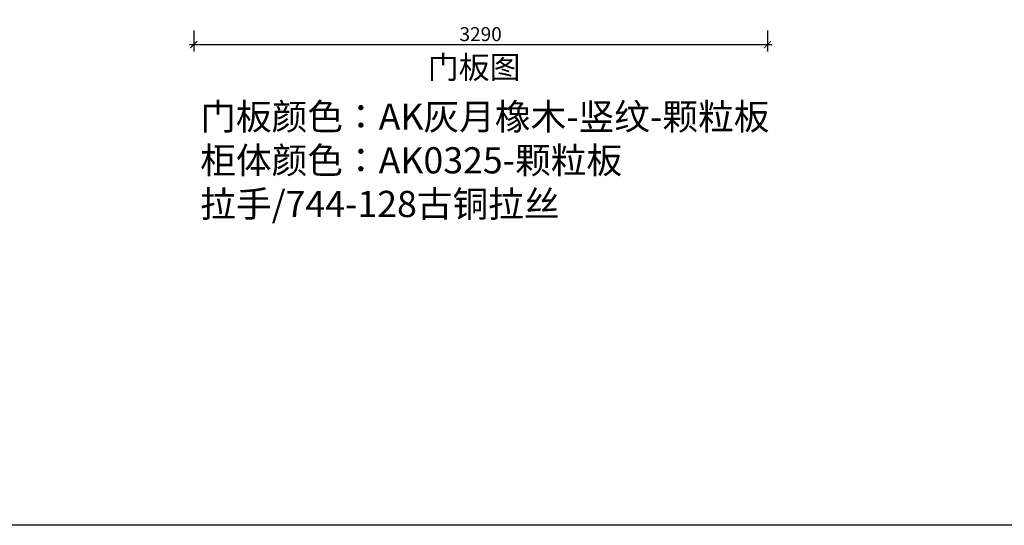
# Model space of a CAD drawing. Units: millimetres. Extents: x 2075104 to 2136378, y 155724 to 169079.
# Drawn here: x 2104037 to 2109682, y 155724 to 158621 of the extents above; entities that cross this region are included whole.
import ezdxf

# ---------------------------------------------------------------- set-up
doc = ezdxf.new("R2010")
doc.units = ezdxf.units.MM
doc.header["$LTSCALE"] = 3
doc.layers.add('图层3', color=30, linetype='Continuous', lineweight=15)
doc.layers.add('标注', color=3, linetype='Continuous')
doc.styles.add('DS01', font='txt')
doc.styles.get("Standard").update_dxf_attribs({"font": 'txt', "bigfont": 'gbcbig.shx'})
doc.dimstyles.new('DS03', dxfattribs={"dimscale": 40, "dimtxt": 2, "dimasz": 1, "dimexe": 1, "dimexo": 2, "dimgap": 0.5, "dimtad": 1, "dimdec": 0, "dimzin": 0, "dimdsep": 46, "dimtxsty": 'DS01', "dimblk": 'ARCHTICK', "dimcen": 0, "dimdle": 0.6, "dimclrd": 251, "dimclre": 251, "dimclrt": 2, "dimadec": 0, "dimazin": 0, "dimtfac": 1, "dimtdec": 0, "dimtmove": 1, "dimatfit": 2, "dimldrblk": 'DOT', "dimfxl": 2, "dimfxlon": 1, "dimtolj": 1, "dimtzin": 0, "dimlwe": 30, "dimarcsym": 0})

# ---------------------------------------------------------------- blocks, each defined once
blk = doc.blocks.new('_ARCHTICK')
at = {"color": 0, "linetype": 'ByBlock', "const_width": 0.15}
blk.add_lwpolyline([(-0.5, -0.5), (0.5, 0.5)], dxfattribs=at)
blk = doc.blocks.new('*D213')
at = {"layer": 'Defpoints', "color": 0, "transparency": 16777216}
for p in [(2105034.8, 159419.3), (2108324.8, 159419.3), (2108324.8, 158477.9)]:
    blk.add_point(p, dxfattribs=at)
at = {"layer": '标注', "color": 251, "lineweight": 30, "transparency": 16777216}
for p, q in [((2105034.8, 158557.9), (2105034.8, 158437.9)), ((2108324.8, 158557.9), (2108324.8, 158437.9))]:
    blk.add_line(p, q, dxfattribs=at)
at = {"layer": '标注', "color": 251, "lineweight": -2, "transparency": 16777216}
blk.add_line((2105010.8, 158477.9), (2108348.8, 158477.9), dxfattribs=at)
at = {"layer": '标注', "color": 251, "lineweight": -2, "transparency": 16777216, "xscale": 40, "yscale": 40, "zscale": 40, "rotation": 180}
blk.add_blockref('_ARCHTICK', (2105034.8, 158477.9), dxfattribs=at)
at = {"layer": '标注', "color": 251, "lineweight": -2, "transparency": 16777216, "xscale": 40, "yscale": 40, "zscale": 40}
blk.add_blockref('_ARCHTICK', (2108324.8, 158477.9), dxfattribs=at)
at = {"layer": '标注', "color": 2, "transparency": 16777216, "insert": (2106679.8, 158537.9), "char_height": 80, "attachment_point": 5, "style": 'DS01'}
blk.add_mtext('\\A1;3290', dxfattribs=at)
blk = doc.blocks.new('_Dot')
at = {"color": 0, "linetype": 'ByBlock', "lineweight": -2}
blk.add_line((-0.5, 0), (-1, 0), dxfattribs=at)
at = {"color": 0, "linetype": 'ByBlock', "const_width": 0.5}
blk.add_lwpolyline([(-0.25, 0, 1), (0.25, 0, 1)], format="xyb", close=True, dxfattribs=at)

msp = doc.modelspace()

# ---------------------------------------------------------------- linework, layer by layer
at = {"layer": '图层3', "color": 157}
msp.add_lwpolyline([(2096922.3, 167957.7), (2116171.7, 167957.7), (2116171.7, 155724.1), (2096922.3, 155724.1)], close=True, dxfattribs=at)
at = {"layer": '标注', "color": 1}
msp.add_lwpolyline([(2075104.2, 167957.7), (2136378.5, 167957.7), (2136378.5, 155724.1), (2075104.2, 155724.1)], close=True, dxfattribs=at)

# ---------------------------------------------------------------- texts
at = {"layer": '标注', "color": 1, "insert": (2106908.6, 158413), "char_height": 130, "width": 770, "attachment_point": 3}
msp.add_mtext('\\A1;{\\fSimSun|b0|i0|c134|p2;门板图}', dxfattribs=at)
at = {"layer": '标注', "color": 0, "insert": (2105072.2, 158140.1), "char_height": 150, "width": 3700.713, "attachment_point": 1}
msp.add_mtext('\\A1;{\\fSimSun|b0|i0|c134|p2;\\C2;门板颜色：\\C3;AK灰月橡木-竖纹-颗粒板\\P\\A0;\\fSimSun|b0|i0|c134|p54;\\C2;柜体颜色：\\A1;\\fSimSun|b0|i0|c134|p2;\\C4;AK0325-颗粒板\\P\\C2;拉手/744-128古铜拉丝}', dxfattribs=at)

# ---------------------------------------------------------------- dimensions: what is measured, and where the dimension line sits
at = {"layer": '标注', "color": 0}
dim = msp.add_linear_dim(base=(2108324.8, 158477.9), p1=(2105034.8, 159419.3), p2=(2108324.8, 159419.3), dimstyle='DS03', dxfattribs=at)
dim.commit()
dim.dimension.update_dxf_attribs({"geometry": '*D213', "text_midpoint": (2106679.8, 158537.9)})

doc.saveas('drawing.dxf')
